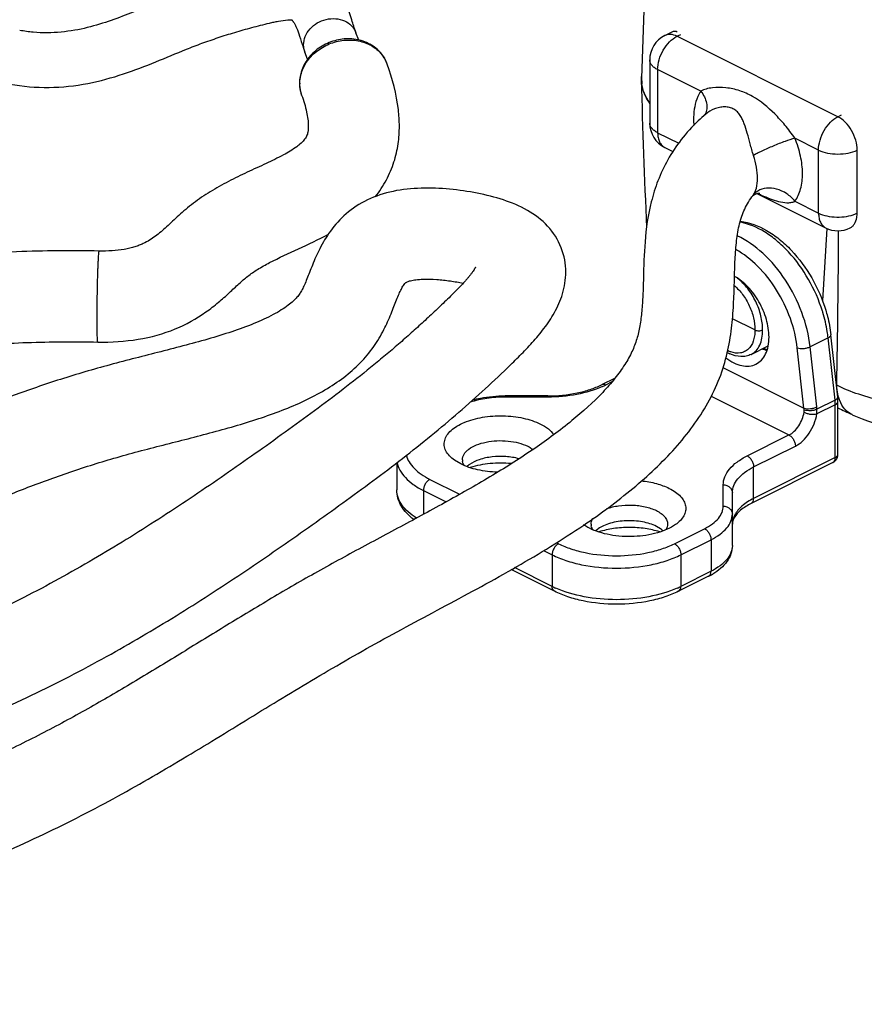
# Model space of a CAD drawing. Units: millimetres. Extents: x -45 to 796, y -138 to 456.
# Drawn here: x 289 to 336, y 21 to 76 of the extents above; entities that cross this region are included whole.
import ezdxf

# ---------------------------------------------------------------- set-up
doc = ezdxf.new("R2010")
doc.units = ezdxf.units.MM
doc.header["$LTSCALE"] = 32.67
doc.layers.get('0').update_dxf_attribs({"linetype": 'CONTINUOUS'})

msp = doc.modelspace()

# ---------------------------------------------------------------- linework, layer by layer
at = {"color": 7, "linetype": 'Continuous'}
for p, q in [((304.355, 75.521), (304.354, 75.522)), ((304.355, 75.521), (304.356, 75.521)), ((304.367, 75.51), (304.387, 75.507)), ((308.038, 74.408), (307.886, 74.81)), ((324.85, 74.653), (325.324, 74.89)), ((305.232, 73.348), (305.08, 73.748)), ((309.606, 73.082), (309.606, 73.081)), ((324.021, 73.311), (324.021, 69.847)), ((304.903, 71.384), (304.902, 71.385)), ((327.103, 70.341), (327.103, 70.341)), ((324.85, 68.506), (325.301, 68.28)), ((329.694, 65.856), (329.697, 65.86)), ((329.694, 65.856), (329.697, 65.859)), ((329.698, 65.861), (329.698, 65.861)), ((329.913, 65.974), (333.689, 64.086)), ((333.752, 64.057), (333.514, 60.073)), ((329.799, 58.477), (328.569, 59.092)), ((334.351, 54.791), (333.973, 58.218)), ((329.595, 57.135), (330.528, 57.602)), ((322.118, 55.834), (321.378, 55.464)), ((318.42, 54.858), (316.076, 54.858)), ((334.365, 51.639), (334.365, 54.546)), ((335.145, 53.824), (335.144, 53.824)), ((310.127, 51.179), (310.127, 49.694)), ((313.642, 51.117), (313.303, 51.318)), ((334.089, 51.191), (329.603, 48.949)), ((328.562, 46.633), (328.562, 49.537)), ((324.619, 47.551), (324.39, 47.687)), ((318.792, 44.12), (316.41, 45.311)), ((327.26, 44.949), (325.603, 44.12))]:
    msp.add_line(p, q, dxfattribs=at)
at = {"color": 9, "linetype": 'Continuous'}
for p, q in [((325.521, 74.61), (325.738, 74.719)), ((334.36, 70.191), (325.521, 74.61)), ((326.824, 71.599), (324.46, 72.781)), ((324.46, 72.781), (324.46, 69.317)), ((334.36, 70.191), (334.568, 70.295)), ((324.46, 69.317), (325.619, 68.738)), ((333.299, 68.362), (331.999, 69.012)), ((333.299, 64.898), (333.299, 68.362)), ((335.421, 64.898), (335.421, 68.362)), ((329.698, 65.861), (329.726, 65.9)), ((331.999, 65.548), (333.299, 64.898)), ((333.826, 58.049), (332.836, 57.554)), ((334.204, 54.622), (333.826, 58.049)), ((332.498, 54.183), (332.132, 57.491)), ((333.201, 54.246), (332.836, 57.554)), ((328.045, 56.409), (332.498, 54.183)), ((321.941, 55.62), (321.602, 55.45)), ((316.076, 54.791), (316.076, 54.858)), ((318.42, 54.791), (316.076, 54.791)), ((318.42, 54.791), (318.42, 54.858)), ((327.408, 54.84), (331.673, 52.708)), ((334.219, 54.369), (333.204, 53.862)), ((334.204, 54.622), (333.211, 54.125)), ((334.219, 51.462), (334.219, 54.369)), ((329.38, 51.561), (331.673, 52.708)), ((329.733, 50.951), (332.026, 52.098)), ((334.219, 51.462), (329.733, 49.219)), ((334.365, 51.638), (334.365, 51.639)), ((329.733, 49.219), (329.733, 50.951)), ((311.945, 50.268), (313.582, 49.449)), ((328.062, 48.798), (328.062, 49.97)), ((311.591, 49.658), (312.842, 49.033)), ((311.591, 49.658), (311.591, 48.348)), ((325.38, 46.733), (327.037, 47.561)), ((318.896, 46.792), (319.016, 46.733)), ((325.733, 46.123), (327.39, 46.951)), ((327.39, 46.951), (327.39, 45.219)), ((318.193, 46.357), (318.662, 46.123)), ((318.662, 46.123), (318.662, 44.391)), ((325.733, 46.123), (325.733, 44.391)), ((318.662, 44.391), (316.602, 45.421)), ((327.39, 45.219), (325.733, 44.391))]:
    msp.add_line(p, q, dxfattribs=at)
at = {"color": 7, "linetype": 'Continuous'}
for centre, radius, start, end in [((767.378, 59.298), 443.99, 177.2221, 178.31948), ((325.521, 73.311), 1.5, 116.5657, 180.0043), ((325.582, 72.259), 2.028, 170.1212, 178.2644), ((306.822, 72.045), 2.033, 176.949, 179.9945), ((306.798, 72.045), 2.009, 179.999, 182.8046), ((306.764, 72.043), 1.975, 182.7813, 199.4468), ((325.556, 72.26), 2.002, 178.2906, 181.5716), ((792.193, 85.098), 468.815, 181.57581, 182.56664), ((325.581, 72.26), 2.002, 178.3192, 181.5314), ((325.594, 72.261), 2.015, 181.5404, 187.1917), ((333.843, 62.474), 10.359, 130.5904, 133.6778), ((325.521, 69.847), 1.5, 180, 243.4464), ((332.935, 63.345), 4.1, 142.2326, 143.4545), ((334.36, 65.428), 1.5, 243.4329, 296.5659), ((329.285, 59.075), 2.095, 241.2763, 245.7775), ((407.658, 208.815), 171.115, 244.63847, 244.92705), ((333.865, 51.639), 0.5, 320.4123, 359.9743), ((314.265, 51.346), 0.531, 179.979, 189.9162), ((314.44, 51.415), 0.72, 208.2198, 211.9837), ((315.472, 46.832), 4.293, 107.7041, 107.8707), ((321.336, 47.811), 0.531, 179.979, 189.9162), ((321.511, 47.88), 0.72, 208.2198, 211.9837), ((322.543, 43.296), 4.293, 107.7041, 107.8707), ((323.262, 43.282), 4.308, 72.126, 72.29), ((325.617, 48.245), 3.683, 296.4969, 300.4212)]:
    msp.add_arc(centre, radius, start, end, dxfattribs=at)
at = {"color": 9, "linetype": 'Continuous'}
for centre, radius, start, end in [((307.885, 72.465), 1.828, 29.1165, 31.1225), ((307.891, 72.469), 1.821, 24.3471, 29.1161), ((307.897, 72.472), 1.814, 19.6625, 24.3444), ((306.699, 72.002), 1.902, 178.7049, 179.9971), ((326.327, 70.706), 0.829, 329.1812, 332.9792), ((330.455, 70.063), 4.022, 178.4937, 180.0038), ((330.757, 70.065), 4.325, 180.0262, 184.6283), ((330.409, 65.384), 0.856, 132.4847, 142.9121), ((330.44, 65.349), 0.902, 122.4047, 132.461), ((336.065, 78.985), 14.368, 244.8177, 245.7039), ((334.714, 66.313), 1.582, 292.6954, 296.5095), ((334.096, 64.884), 1.324, 350.0313, 355.5096), ((333.937, 64.897), 1.483, 355.4867, 0.035), ((-93.476, 64.733), 427.872, 358.75489, 359.89264), ((325.539, 57.004), 8.359, 16.9289, 17.4213), ((329.037, 58.889), 1.711, 244.4664, 245.8147), ((319.546, 59.562), 4.597, 294.1245, 296.5541), ((331.038, 53.96), 1.476, 5.2713, 8.6809), ((331.199, 54.026), 2.015, 2.8383, 6.2845), ((331.766, 54.031), 1.447, 353.2901, 3.7271), ((334.004, 51.361), 0.19, 296.5963, 306.7022), ((320.989, 49.051), 5.209, 243.4687, 245.9208), ((323.446, 48.967), 5.116, 294.057, 296.5535)]:
    msp.add_arc(centre, radius, start, end, dxfattribs=at)
at = {"color": 7, "linetype": 'Continuous'}
for points, knots in [([(307.886, 74.81), (307.798, 75.042), (307.689, 75.429), (307.506, 75.965), (307.317, 76.417), (307.071, 76.883), (306.752, 77.362), (306.312, 77.827), (305.733, 78.221), (305.028, 78.47), (304.263, 78.537), (303.5, 78.474), (302.762, 78.336), (302.052, 78.164), (301.36, 77.982), (300.678, 77.794), (299.79, 77.529), (298.71, 77.17), (297.461, 76.694), (296.254, 76.189), (295.047, 75.695), (293.783, 75.248), (292.407, 74.902), (291.174, 74.78), (290.161, 74.822), (289.658, 74.892), (289.413, 74.936)], [0, 0, 0, 0, 0.035337, 0.057158, 0.080529, 0.105043, 0.132025, 0.162342, 0.195503, 0.230856, 0.267433, 0.304025, 0.339648, 0.374145, 0.408015, 0.441587, 0.47481, 0.54002, 0.603423, 0.665113, 0.72631, 0.789087, 0.855816, 0.927846, 0.964499, 1, 1, 1, 1]), ([(288.877, 71.985), (289.584, 71.856), (291.025, 71.735), (293.132, 71.964), (295.086, 72.501), (296.871, 73.189), (298.29, 73.795), (299.432, 74.236), (300.316, 74.545), (301.231, 74.832), (302.013, 75.052), (302.65, 75.219), (303.053, 75.32), (303.38, 75.395), (303.715, 75.461), (303.971, 75.502), (304.145, 75.512)], [0, 0, 0, 0, 0.136021, 0.271513, 0.399058, 0.518416, 0.633319, 0.69107, 0.750092, 0.810565, 0.872409, 0.903764, 0.935289, 0.951079, 0.967088, 1, 1, 1, 1]), ([(304.145, 75.512), (304.164, 75.513), (304.238, 75.516), (304.313, 75.517), (304.367, 75.51)], [0, 0, 0, 0, 0.2562, 1, 1, 1, 1]), ([(304.356, 75.521), (304.353, 75.523), (304.372, 75.507), (304.379, 75.496), (304.406, 75.464), (304.422, 75.443), (304.43, 75.431)], [0, 0, 0, 0, 0.081831, 0.278048, 0.624174, 1, 1, 1, 1]), ([(304.43, 75.431), (304.434, 75.425), (304.453, 75.396), (304.471, 75.367), (304.485, 75.344)], [0, 0, 0, 0, 0.216315, 1, 1, 1, 1]), ([(304.485, 75.344), (304.535, 75.259), (304.655, 75.026), (304.809, 74.586), (304.912, 74.234), (304.977, 74.04)], [0, 0, 0, 0, 0.213017, 0.560082, 1, 1, 1, 1]), ([(325.53, 74.842), (325.498, 74.862), (325.434, 74.892), (325.361, 74.884), (325.333, 74.87)], [0, 0, 0, 0, 0.548911, 1, 1, 1, 1]), ([(309.606, 73.081), (309.519, 73.326), (309.237, 73.79), (308.577, 74.273), (307.77, 74.501), (306.915, 74.462), (306.103, 74.168), (305.42, 73.649), (304.944, 72.959), (304.807, 72.419), (304.792, 72.154)], [0, 0, 0, 0, 0.118695, 0.239791, 0.364861, 0.493655, 0.624053, 0.753107, 0.878562, 1, 1, 1, 1]), ([(304.977, 74.04), (304.985, 74.016), (305.018, 73.918), (305.053, 73.821), (305.08, 73.748)], [0, 0, 0, 0, 0.244382, 1, 1, 1, 1]), ([(310.27, 69.673), (310.27, 69.977), (310.197, 71.139), (309.894, 72.275), (309.606, 73.082)], [0, 0, 0, 0, 0.261794, 1, 1, 1, 1]), ([(323.555, 72.205), (323.561, 71.984), (323.653, 71.524), (323.878, 71.115), (324.017, 70.92)], [0, 0, 0, 0, 0.480815, 1, 1, 1, 1]), ([(324.018, 70.953), (323.906, 71.115), (323.718, 71.452), (323.618, 71.826), (323.594, 72.009)], [0, 0, 0, 0, 0.517284, 1, 1, 1, 1]), ([(304.903, 71.384), (305.012, 71.077), (305.182, 70.517), (305.269, 69.934), (305.269, 69.676)], [0, 0, 0, 0, 0.557224, 1, 1, 1, 1]), ([(326.689, 69.966), (326.353, 69.646), (325.74, 68.971), (324.999, 67.86), (324.458, 66.706), (323.985, 65.203), (323.731, 63.391), (323.687, 61.666), (323.652, 60.397), (323.599, 59.532), (323.498, 58.729), (323.331, 57.981), (323.056, 57.26), (322.647, 56.538), (322.106, 55.787), (321.17, 54.723), (319.711, 53.409), (317.673, 51.912), (315.375, 50.46), (312.902, 49.051), (310.328, 47.664), (307.721, 46.274), (305.142, 44.853), (302.636, 43.378), (300.185, 41.885), (297.761, 40.392), (295.324, 38.914), (292.834, 37.468), (290.24, 36.08), (287.512, 34.77), (284.659, 33.524), (281.708, 32.329), (278.69, 31.166), (276.146, 30.215), (274.098, 29.456), (272.557, 28.887), (271.006, 28.327), (269.43, 27.789), (267.812, 27.288), (266.128, 26.84), (264.661, 26.557), (263.591, 26.45), (262.959, 26.434), (262.489, 26.451), (262.051, 26.503), (261.681, 26.587), (261.396, 26.692), (261.043, 26.879), (260.743, 27.141), (260.527, 27.458), (260.436, 27.645), (260.394, 27.784), (260.382, 27.859), (260.382, 27.884)], [0, 0, 0, 0, 0.016346, 0.031981, 0.046892, 0.061082, 0.087335, 0.111002, 0.121869, 0.132058, 0.141542, 0.15034, 0.159005, 0.168602, 0.179504, 0.191544, 0.21849, 0.248445, 0.28056, 0.314181, 0.348695, 0.383562, 0.418277, 0.45241, 0.486014, 0.51936, 0.552716, 0.586396, 0.620801, 0.656342, 0.692972, 0.730452, 0.768504, 0.806894, 0.826157, 0.845435, 0.86476, 0.884256, 0.904084, 0.924432, 0.945616, 0.95665, 0.962269, 0.967868, 0.9732, 0.977787, 0.981194, 0.98387, 0.991848, 0.99488, 0.997347, 0.999107, 1, 1, 1, 1]), ([(305.269, 69.675), (305.269, 69.566), (305.258, 69.379), (305.181, 69.11), (305.041, 68.907), (304.851, 68.717), (304.489, 68.426), (303.845, 68.05), (302.926, 67.608), (301.908, 67.144), (300.876, 66.646), (299.879, 66.09), (299.102, 65.564), (298.538, 65.11), (298.047, 64.676), (297.509, 64.165), (296.983, 63.703), (296.548, 63.402), (296.248, 63.24), (295.973, 63.124), (295.731, 63.037), (295.457, 62.962), (295.04, 62.881), (294.478, 62.817), (294.017, 62.811), (293.783, 62.815)], [0, 0, 0, 0, 0.023519, 0.040306, 0.059896, 0.076018, 0.098281, 0.160319, 0.236826, 0.318953, 0.402345, 0.484962, 0.565835, 0.604896, 0.641707, 0.707698, 0.765481, 0.792833, 0.822196, 0.838991, 0.857413, 0.877808, 0.900347, 0.949271, 1, 1, 1, 1]), ([(308.946, 65.797), (309.178, 66.086), (309.583, 66.695), (310, 67.685), (310.226, 68.688), (310.27, 69.356), (310.27, 69.682)], [0, 0, 0, 0, 0.265409, 0.521547, 0.766494, 1, 1, 1, 1]), ([(319.414, 61.649), (319.415, 62.106), (319.243, 63.04), (318.472, 64.242), (317.324, 65.107), (315.982, 65.658), (314.54, 66.021), (313.025, 66.237), (311.472, 66.302), (309.935, 66.153), (308.514, 65.689), (307.336, 64.922), (306.475, 63.972), (305.896, 62.992), (305.56, 62.213), (305.341, 61.655), (305.198, 61.292), (305.063, 60.974), (304.935, 60.703), (304.801, 60.472), (304.641, 60.26), (304.426, 60.046), (304.139, 59.811), (303.771, 59.561), (303.154, 59.209), (302.245, 58.798), (301.039, 58.363), (299.735, 57.964), (298.376, 57.593), (296.99, 57.238), (295.595, 56.885), (294.205, 56.521), (292.389, 56.006), (290.188, 55.295), (287.64, 54.35), (285.194, 53.338), (282.832, 52.281), (279.773, 50.838), (276.745, 49.366), (273.663, 47.973), (271.272, 46.973), (268.788, 46.036), (266.204, 45.171), (263.526, 44.378), (260.765, 43.653), (257.937, 42.99), (255.541, 42.487), (253.597, 42.117), (252.12, 41.858), (250.627, 41.621), (249.117, 41.413), (247.847, 41.27), (246.82, 41.182), (246.043, 41.133), (245.392, 41.111), (244.87, 41.108), (244.479, 41.116), (244.091, 41.135), (243.773, 41.164), (243.529, 41.199), (243.364, 41.228), (243.236, 41.258), (243.165, 41.279), (243.142, 41.289)], [0, 0, 0, 0, 0.016138, 0.032636, 0.049225, 0.066085, 0.083534, 0.10161, 0.120036, 0.138322, 0.155845, 0.172265, 0.187367, 0.200716, 0.212244, 0.217302, 0.221901, 0.226001, 0.229491, 0.232497, 0.235408, 0.238822, 0.243204, 0.248475, 0.254502, 0.268296, 0.2836, 0.29978, 0.316424, 0.333313, 0.350296, 0.367245, 0.384045, 0.416932, 0.448876, 0.479975, 0.510372, 0.540248, 0.599383, 0.629237, 0.659661, 0.690868, 0.722945, 0.755856, 0.789486, 0.823702, 0.858402, 0.875926, 0.893574, 0.911356, 0.929285, 0.947382, 0.956501, 0.965667, 0.974877, 0.979491, 0.984101, 0.988686, 0.993184, 0.995362, 0.997408, 0.999092, 1, 1, 1, 1]), ([(320.4, 47.757), (321.33, 48.388), (323.099, 49.69), (325.086, 51.547), (326.415, 53.17), (327.243, 54.454), (327.887, 55.804), (328.303, 57.189), (328.533, 58.545), (328.636, 59.84), (328.673, 61.057), (328.7, 62.192), (328.764, 63.235), (328.906, 64.18), (329.13, 64.898), (329.39, 65.42), (329.552, 65.665), (329.641, 65.786)], [0, 0, 0, 0, 0.157735, 0.307893, 0.380337, 0.451702, 0.521831, 0.589565, 0.654015, 0.714616, 0.771676, 0.824981, 0.874004, 0.918339, 0.958818, 0.97886, 1, 1, 1, 1]), ([(329.697, 65.859), (329.718, 65.881), (329.784, 65.927), (329.857, 65.958), (329.903, 65.972)], [0, 0, 0, 0, 0.392559, 1, 1, 1, 1]), ([(329.903, 65.972), (329.924, 65.978), (329.962, 65.988), (330.025, 65.992), (330.042, 65.995), (330.078, 65.991), (330.074, 65.992)], [0, 0, 0, 0, 0.391863, 0.714586, 0.92861, 1, 1, 1, 1]), ([(329.002, 64.453), (329.508, 64.39), (330.271, 64.095), (331.166, 63.472), (332.056, 62.642), (332.992, 61.357), (333.507, 60.177), (333.693, 59.56)], [0, 0, 0, 0, 0.21527, 0.334416, 0.460634, 0.727766, 1, 1, 1, 1]), ([(293.704, 57.815), (294.447, 57.802), (295.899, 57.89), (297.934, 58.432), (299.374, 59.239), (300.32, 59.975), (300.915, 60.506), (301.436, 61.001), (301.937, 61.442), (302.505, 61.828), (303.427, 62.341), (304.75, 62.94), (305.833, 63.45), (306.37, 63.746)], [0, 0, 0, 0, 0.155811, 0.303743, 0.438081, 0.499038, 0.555071, 0.60537, 0.64995, 0.695138, 0.749026, 0.871252, 1, 1, 1, 1]), ([(293.783, 62.815), (292.268, 62.839), (289.25, 62.82), (284.784, 62.504), (281.174, 61.885), (278.466, 61.108), (276.599, 60.411), (274.87, 59.62), (273.512, 58.915), (272.452, 58.367), (271.384, 57.84), (269.981, 57.217), (268.184, 56.573), (266.289, 55.985), (264.341, 55.417), (261.718, 54.674), (258.47, 53.731), (254.69, 52.471), (251.685, 51.256), (249.423, 50.176), (247.83, 49.327), (246.322, 48.433), (244.896, 47.501), (243.552, 46.53), (242.292, 45.513), (241.124, 44.431), (240.244, 43.441), (239.633, 42.561), (239.231, 41.818), (238.933, 40.973), (238.853, 40.357), (238.853, 40.04)], [0, 0, 0, 0, 0.073586, 0.146581, 0.217299, 0.251034, 0.283321, 0.314052, 0.343331, 0.357672, 0.37199, 0.401203, 0.432212, 0.464635, 0.497604, 0.530821, 0.597068, 0.661909, 0.724328, 0.754406, 0.783644, 0.812002, 0.839549, 0.866371, 0.892532, 0.918182, 0.943663, 0.956667, 0.970171, 0.984575, 1, 1, 1, 1]), ([(314.455, 61.937), (314.455, 61.939), (314.448, 61.922), (314.444, 61.915), (314.428, 61.882), (314.41, 61.85), (314.386, 61.808), (314.346, 61.745), (314.285, 61.656), (314.198, 61.54), (314.098, 61.414), (313.986, 61.28), (313.821, 61.091), (313.595, 60.848), (313.304, 60.551), (312.995, 60.246), (312.675, 59.937), (312.348, 59.625), (311.907, 59.209), (311.347, 58.693), (310.66, 58.078), (309.957, 57.468), (309.238, 56.861), (308.252, 56.054), (306.978, 55.055), (305.401, 53.876), (303.783, 52.703), (302.139, 51.531), (300.472, 50.367), (298.777, 49.215), (296.456, 47.69), (293.436, 45.823), (289.593, 43.702), (285.434, 41.748), (281.723, 40.316), (278.588, 39.276), (276.132, 38.541), (273.613, 37.862), (271.052, 37.224), (268.484, 36.584), (265.944, 35.909), (263.472, 35.164), (261.119, 34.303), (258.956, 33.256), (257.375, 32.112), (256.383, 30.977), (255.812, 30.018), (255.46, 28.968), (255.382, 28.236), (255.382, 27.875)], [0, 0, 0, 0, 0.000078, 0.000358, 0.000803, 0.001379, 0.002052, 0.002814, 0.004586, 0.006669, 0.008994, 0.011488, 0.014117, 0.019733, 0.025691, 0.031908, 0.038293, 0.04474, 0.051205, 0.064215, 0.07735, 0.090616, 0.104022, 0.117575, 0.145127, 0.173239, 0.201809, 0.230618, 0.259584, 0.288771, 0.318247, 0.378353, 0.440596, 0.505873, 0.574779, 0.610567, 0.647134, 0.684398, 0.722152, 0.760004, 0.797603, 0.834561, 0.870406, 0.904628, 0.937129, 0.953014, 0.968792, 0.984547, 1, 1, 1, 1]), ([(238.853, 40.043), (238.853, 39.817), (238.895, 39.356), (239.093, 38.685), (239.43, 38.056), (239.893, 37.503), (240.46, 37.05), (241.322, 36.586), (242.285, 36.321), (243.275, 36.183), (244.294, 36.106), (245.575, 36.102), (247.106, 36.182), (248.623, 36.322), (250.124, 36.502), (252.096, 36.782), (254.526, 37.194), (257.4, 37.76), (260.225, 38.383), (262.997, 39.061), (265.709, 39.801), (268.349, 40.609), (270.906, 41.486), (273.375, 42.43), (275.758, 43.432), (278.065, 44.476), (281.062, 45.897), (284.036, 47.338), (287.068, 48.701), (289.423, 49.678), (291.878, 50.589), (294.003, 51.271), (295.765, 51.763), (297.579, 52.232), (299.853, 52.801), (302.096, 53.436), (303.82, 54.047), (305.041, 54.563), (306.181, 55.157), (307.218, 55.845), (308.128, 56.636), (308.872, 57.523), (309.418, 58.45), (309.75, 59.208), (309.969, 59.76), (310.112, 60.125), (310.244, 60.445), (310.366, 60.708), (310.473, 60.903), (310.557, 61.013), (310.609, 61.067), (310.651, 61.098), (310.736, 61.142), (310.916, 61.199), (311.202, 61.246), (311.687, 61.278), (312.32, 61.262), (313.061, 61.183), (313.543, 61.097), (313.776, 61.045)], [0, 0, 0, 0, 0.008141, 0.016502, 0.025013, 0.033603, 0.042242, 0.05095, 0.068655, 0.077733, 0.086911, 0.105358, 0.123753, 0.142012, 0.160122, 0.178089, 0.213634, 0.24872, 0.283384, 0.317612, 0.351327, 0.384435, 0.416846, 0.448516, 0.479453, 0.509749, 0.53956, 0.598688, 0.628579, 0.659053, 0.690354, 0.722676, 0.739265, 0.756115, 0.79005, 0.823551, 0.839871, 0.855765, 0.871157, 0.886035, 0.900408, 0.91438, 0.927438, 0.938946, 0.944102, 0.948796, 0.953019, 0.95655, 0.959242, 0.960963, 0.961526, 0.961941, 0.962819, 0.964947, 0.968691, 0.973221, 0.982421, 0.991413, 1, 1, 1, 1]), ([(260.382, 27.885), (260.383, 27.89), (260.39, 27.912), (260.42, 27.971), (260.498, 28.082), (260.648, 28.245), (260.993, 28.549), (261.604, 28.952), (262.499, 29.415), (263.542, 29.859), (264.678, 30.275), (266.291, 30.801), (268.389, 31.393), (270.959, 32.051), (273.557, 32.693), (276.143, 33.356), (278.684, 34.077), (281.96, 35.102), (285.875, 36.52), (290.298, 38.468), (294.395, 40.607), (298.214, 42.872), (301.816, 45.213), (304.7, 47.214), (306.951, 48.822), (308.611, 50.03), (310.24, 51.255), (311.822, 52.505), (313.347, 53.778), (314.809, 55.074), (315.984, 56.176), (316.904, 57.075), (317.583, 57.783), (318.234, 58.558), (318.826, 59.436), (319.287, 60.471), (319.415, 61.25), (319.414, 61.654)], [0, 0, 0, 0, 0.000205, 0.000991, 0.002824, 0.00601, 0.010503, 0.022539, 0.037324, 0.053744, 0.071181, 0.089271, 0.126612, 0.164772, 0.203216, 0.241554, 0.279418, 0.316658, 0.38897, 0.458097, 0.524072, 0.587389, 0.648704, 0.708563, 0.738107, 0.767519, 0.796749, 0.825644, 0.854102, 0.882071, 0.909536, 0.923266, 0.937307, 0.951679, 0.966668, 0.982673, 1, 1, 1, 1]), ([(330.577, 58.088), (330.577, 58.414), (330.466, 59.093), (330.063, 60.039), (329.468, 60.855), (328.953, 61.272), (328.682, 61.416)], [0, 0, 0, 0, 0.245951, 0.510151, 0.768799, 1, 1, 1, 1]), ([(333.693, 59.56), (333.727, 59.449), (333.85, 59.008), (333.935, 58.556), (333.973, 58.218)], [0, 0, 0, 0, 0.25564, 1, 1, 1, 1]), ([(329.799, 58.477), (329.864, 58.445), (329.978, 58.427), (330.122, 58.44), (330.193, 58.462), (330.223, 58.477)], [0, 0, 0, 0, 0.498514, 0.764121, 1, 1, 1, 1]), ([(329.862, 56.601), (329.974, 56.656), (330.186, 56.818), (330.414, 57.167), (330.549, 57.603), (330.577, 57.921), (330.577, 58.088)], [0, 0, 0, 0, 0.217068, 0.45034, 0.710765, 1, 1, 1, 1]), ([(244.91, 41.109), (245.187, 41.379), (245.785, 41.912), (247.111, 42.959), (248.979, 44.226), (251.469, 45.639), (254.246, 46.92), (257.269, 48.072), (260.477, 49.109), (263.796, 50.069), (266.592, 50.856), (268.812, 51.529), (270.442, 52.067), (271.764, 52.558), (272.786, 52.987), (273.758, 53.43), (274.919, 54.012), (276.275, 54.722), (277.642, 55.4), (279.086, 56.017), (280.649, 56.549), (282.339, 56.98), (284.133, 57.311), (286.636, 57.631), (289.837, 57.825), (292.412, 57.836), (293.704, 57.815)], [0, 0, 0, 0, 0.022138, 0.045888, 0.096744, 0.151291, 0.209755, 0.271782, 0.336502, 0.402864, 0.469729, 0.50295, 0.535771, 0.567999, 0.583768, 0.599233, 0.629206, 0.658169, 0.686934, 0.71661, 0.74803, 0.781448, 0.81645, 0.852479, 0.925969, 1, 1, 1, 1]), ([(330.469, 57.378), (330.452, 57.385), (330.383, 57.412), (330.316, 57.442), (330.267, 57.468)], [0, 0, 0, 0, 0.243751, 1, 1, 1, 1]), ([(328.208, 56.948), (328.344, 56.843), (328.62, 56.664), (329.06, 56.502), (329.485, 56.47), (329.748, 56.543), (329.862, 56.601)], [0, 0, 0, 0, 0.290605, 0.550784, 0.78371, 1, 1, 1, 1]), ([(329.595, 57.136), (329.509, 57.092), (329.323, 57.028), (328.919, 56.996), (328.614, 57.079), (328.425, 57.164)], [0, 0, 0, 0, 0.239876, 0.484078, 1, 1, 1, 1]), ([(318.42, 54.858), (318.961, 54.858), (319.755, 54.931), (320.737, 55.188), (321.178, 55.364), (321.378, 55.464)], [0, 0, 0, 0, 0.533769, 0.779408, 1, 1, 1, 1]), ([(314.304, 54.636), (314.444, 54.673), (315.026, 54.805), (315.624, 54.858), (316.076, 54.858)], [0, 0, 0, 0, 0.24192, 1, 1, 1, 1]), ([(334.365, 54.546), (334.365, 54.566), (334.364, 54.648), (334.358, 54.73), (334.351, 54.791)], [0, 0, 0, 0, 0.247243, 1, 1, 1, 1]), ([(313.303, 51.318), (313.199, 51.391), (313.016, 51.545), (312.816, 51.82), (312.721, 52.117), (312.743, 52.421), (312.879, 52.711), (313.116, 52.976), (313.442, 53.212), (314.007, 53.493), (314.861, 53.719), (315.962, 53.795), (317.046, 53.676), (317.728, 53.458), (318.026, 53.309)], [0, 0, 0, 0, 0.053609, 0.100269, 0.142109, 0.182684, 0.225994, 0.275064, 0.331389, 0.395122, 0.541035, 0.701106, 0.859262, 1, 1, 1, 1]), ([(335.144, 53.824), (335.872, 53.484), (337.481, 53.01), (340.001, 52.833), (342.514, 53.128), (344.11, 53.659), (344.831, 54.019)], [0, 0, 0, 0, 0.241923, 0.498945, 0.756974, 1, 1, 1, 1]), ([(318.026, 53.309), (318.177, 53.233), (318.447, 53.07), (318.674, 52.846), (318.757, 52.728)], [0, 0, 0, 0, 0.539922, 1, 1, 1, 1]), ([(313.734, 51.347), (313.734, 51.398), (313.75, 51.506), (313.821, 51.66), (313.936, 51.805), (314.153, 51.993), (314.52, 52.184), (315.044, 52.335), (315.632, 52.406), (316.236, 52.392), (316.807, 52.293), (317.161, 52.168), (317.319, 52.089)], [0, 0, 0, 0, 0.038303, 0.078934, 0.123713, 0.173659, 0.289907, 0.425615, 0.573784, 0.725177, 0.870198, 1, 1, 1, 1]), ([(317.319, 52.089), (317.345, 52.076), (317.443, 52.024), (317.536, 51.964), (317.601, 51.914)], [0, 0, 0, 0, 0.262873, 1, 1, 1, 1]), ([(316.841, 51.402), (316.606, 51.466), (316.111, 51.543), (315.373, 51.527), (314.691, 51.387), (314.284, 51.203), (314.119, 51.087)], [0, 0, 0, 0, 0.260432, 0.530703, 0.784617, 1, 1, 1, 1]), ([(315.661, 50.665), (315.294, 50.675), (314.601, 50.755), (313.934, 50.971), (313.642, 51.117)], [0, 0, 0, 0, 0.529085, 1, 1, 1, 1]), ([(313.805, 51.075), (313.798, 51.089), (313.769, 51.147), (313.75, 51.208), (313.742, 51.255)], [0, 0, 0, 0, 0.258633, 1, 1, 1, 1]), ([(314.119, 51.087), (314.106, 51.078), (314.058, 51.042), (314.011, 51.003), (313.979, 50.972)], [0, 0, 0, 0, 0.258915, 1, 1, 1, 1]), ([(316.418, 51.137), (316.031, 51.174), (315.269, 51.174), (314.517, 51.033), (314.166, 50.921)], [0, 0, 0, 0, 0.513506, 1, 1, 1, 1]), ([(323.564, 50.192), (323.843, 50.161), (324.368, 50.067), (324.872, 49.885), (325.097, 49.773)], [0, 0, 0, 0, 0.527257, 1, 1, 1, 1]), ([(325.097, 49.773), (325.218, 49.713), (325.438, 49.583), (325.715, 49.35), (325.908, 49.092), (326.009, 48.815), (326.008, 48.53), (325.904, 48.254), (325.708, 47.997), (325.534, 47.851), (325.436, 47.782)], [0, 0, 0, 0, 0.156303, 0.294785, 0.416227, 0.525308, 0.629908, 0.739293, 0.861181, 1, 1, 1, 1]), ([(311.062, 48.061), (310.924, 48.167), (310.67, 48.392), (310.368, 48.787), (310.172, 49.226), (310.127, 49.539), (310.127, 49.694)], [0, 0, 0, 0, 0.268053, 0.519994, 0.761109, 1, 1, 1, 1]), ([(321.645, 48.651), (321.86, 48.732), (322.328, 48.843), (323.05, 48.88), (323.755, 48.794), (324.196, 48.65), (324.39, 48.554)], [0, 0, 0, 0, 0.244864, 0.509417, 0.768956, 1, 1, 1, 1]), ([(329.603, 48.949), (329.395, 48.845), (329.047, 48.633), (328.762, 48.333), (328.674, 48.184)], [0, 0, 0, 0, 0.574717, 1, 1, 1, 1]), ([(324.39, 48.554), (324.481, 48.508), (324.645, 48.41), (324.846, 48.23), (324.974, 48.028), (325.005, 47.881), (325.005, 47.811)], [0, 0, 0, 0, 0.302134, 0.56555, 0.793501, 1, 1, 1, 1]), ([(328.674, 48.184), (328.638, 48.122), (328.581, 48), (328.562, 47.866), (328.562, 47.805)], [0, 0, 0, 0, 0.542561, 1, 1, 1, 1]), ([(255.383, 27.879), (255.383, 27.527), (255.455, 26.828), (255.856, 25.48), (256.605, 24.233), (257.649, 23.176), (258.635, 22.464), (259.807, 21.906), (261.133, 21.558), (262.541, 21.418), (264.431, 21.463), (266.712, 21.826), (269.307, 22.5), (271.764, 23.291), (274.13, 24.135), (276.453, 24.996), (278.761, 25.853), (281.812, 27.004), (285.563, 28.471), (289.92, 30.348), (294.035, 32.393), (297.88, 34.603), (300.956, 36.491), (303.385, 37.98), (305.829, 39.455), (308.958, 41.276), (312.837, 43.335), (316.706, 45.425), (319.206, 46.947), (320.4, 47.757)], [0, 0, 0, 0, 0.014144, 0.028013, 0.056279, 0.07139, 0.087525, 0.104867, 0.123253, 0.142307, 0.161539, 0.199042, 0.234796, 0.269185, 0.302686, 0.335742, 0.368703, 0.401575, 0.466747, 0.53052, 0.59212, 0.651193, 0.708648, 0.737129, 0.765639, 0.823335, 0.882557, 0.942038, 1, 1, 1, 1]), ([(320.713, 47.581), (320.684, 47.595), (320.574, 47.653), (320.468, 47.717), (320.393, 47.769)], [0, 0, 0, 0, 0.259316, 1, 1, 1, 1]), ([(325.436, 47.782), (325.296, 47.684), (324.975, 47.507), (324.224, 47.241), (323.157, 47.087), (322.069, 47.154), (321.252, 47.352), (320.881, 47.497), (320.713, 47.581)], [0, 0, 0, 0, 0.104522, 0.222706, 0.486517, 0.757748, 0.884666, 1, 1, 1, 1]), ([(320.805, 47.811), (320.805, 47.837), (320.813, 47.943), (320.853, 48.046), (320.895, 48.115)], [0, 0, 0, 0, 0.241912, 1, 1, 1, 1]), ([(320.876, 47.539), (320.869, 47.554), (320.84, 47.611), (320.821, 47.673), (320.813, 47.719)], [0, 0, 0, 0, 0.258633, 1, 1, 1, 1]), ([(324.39, 47.687), (324.276, 47.745), (324.025, 47.843), (323.471, 47.977), (322.734, 48.022), (322.011, 47.918), (321.502, 47.737), (321.285, 47.618), (321.19, 47.551)], [0, 0, 0, 0, 0.115294, 0.242255, 0.513472, 0.77729, 0.895459, 1, 1, 1, 1]), ([(324.572, 47.386), (324.312, 47.469), (323.759, 47.59), (322.905, 47.649), (322.051, 47.59), (321.497, 47.469), (321.237, 47.386)], [0, 0, 0, 0, 0.242495, 0.500045, 0.757645, 1, 1, 1, 1]), ([(325.005, 47.811), (325.005, 47.758), (324.987, 47.647), (324.939, 47.546), (324.909, 47.498)], [0, 0, 0, 0, 0.484494, 1, 1, 1, 1]), ([(321.19, 47.551), (321.177, 47.542), (321.129, 47.507), (321.082, 47.468), (321.05, 47.437)], [0, 0, 0, 0, 0.258915, 1, 1, 1, 1]), ([(324.76, 47.437), (324.75, 47.447), (324.705, 47.487), (324.657, 47.525), (324.619, 47.551)], [0, 0, 0, 0, 0.241406, 1, 1, 1, 1]), ([(328.562, 46.633), (328.562, 46.477), (328.506, 46.159), (328.273, 45.729), (327.923, 45.359), (327.636, 45.16), (327.482, 45.069)], [0, 0, 0, 0, 0.236861, 0.476496, 0.729232, 1, 1, 1, 1]), ([(325.603, 44.12), (325.364, 44.001), (324.847, 43.792), (323.716, 43.493), (322.198, 43.351), (320.679, 43.493), (319.548, 43.792), (319.031, 44.001), (318.792, 44.12)], [0, 0, 0, 0, 0.114309, 0.237673, 0.500003, 0.762332, 0.885692, 1, 1, 1, 1])]:
    msp.add_open_spline(points, degree=3, knots=knots, dxfattribs=at)
at = {"color": 9, "linetype": 'Continuous'}
for points, knots in [([(305.009, 74.139), (305.009, 74.295), (305.077, 74.618), (305.348, 75.041), (305.753, 75.369), (306.245, 75.565), (306.767, 75.608), (307.258, 75.489), (307.66, 75.218), (307.832, 74.951), (307.886, 74.81)], [0, 0, 0, 0, 0.118452, 0.243684, 0.37488, 0.508566, 0.640285, 0.766365, 0.885568, 1, 1, 1, 1]), ([(325.521, 74.61), (325.411, 74.666), (325.234, 74.723), (325.001, 74.711), (324.897, 74.676), (324.85, 74.653)], [0, 0, 0, 0, 0.533888, 0.772342, 1, 1, 1, 1]), ([(304.798, 72.045), (304.803, 72.289), (304.913, 72.792), (305.327, 73.457), (305.944, 73.987), (306.698, 74.328), (307.512, 74.448), (308.303, 74.332), (308.987, 73.986), (309.326, 73.615), (309.45, 73.41)], [0, 0, 0, 0, 0.11789, 0.242095, 0.37202, 0.504807, 0.636583, 0.763829, 0.884701, 1, 1, 1, 1]), ([(305.08, 73.748), (305.045, 73.841), (305.015, 73.973), (305.009, 74.106), (305.009, 74.139)], [0, 0, 0, 0, 0.748059, 1, 1, 1, 1]), ([(324.46, 72.781), (324.46, 72.962), (324.523, 73.339), (324.749, 73.862), (325.082, 74.31), (325.37, 74.535), (325.521, 74.61)], [0, 0, 0, 0, 0.246805, 0.511819, 0.770367, 1, 1, 1, 1]), ([(324.46, 72.781), (324.395, 72.813), (324.278, 72.884), (324.135, 73.012), (324.043, 73.156), (324.021, 73.262), (324.021, 73.311)], [0, 0, 0, 0, 0.301857, 0.565462, 0.79352, 1, 1, 1, 1]), ([(304.902, 71.385), (304.85, 71.533), (304.806, 71.74), (304.797, 71.949), (304.797, 72.002)], [0, 0, 0, 0, 0.747971, 1, 1, 1, 1]), ([(326.824, 71.599), (326.762, 71.504), (326.53, 71.062), (326.444, 70.553), (326.434, 70.169)], [0, 0, 0, 0, 0.227824, 1, 1, 1, 1]), ([(331.999, 69.012), (331.912, 69.14), (331.733, 69.384), (331.371, 69.837), (330.737, 70.534), (329.92, 71.221), (328.973, 71.644), (328.224, 71.808), (327.595, 71.813), (327.129, 71.726), (326.918, 71.649), (326.824, 71.599)], [0, 0, 0, 0, 0.074503, 0.145188, 0.278387, 0.527099, 0.649885, 0.773088, 0.892916, 0.949025, 1, 1, 1, 1]), ([(326.824, 71.599), (326.903, 71.501), (327.038, 71.295), (327.155, 70.959), (327.173, 70.627), (327.112, 70.42), (327.066, 70.33)], [0, 0, 0, 0, 0.277999, 0.536783, 0.775627, 1, 1, 1, 1]), ([(329.726, 68.065), (329.659, 68.276), (329.547, 68.684), (329.393, 69.268), (329.256, 69.717), (329.122, 70.042), (329.002, 70.264), (328.849, 70.461), (328.65, 70.618), (328.405, 70.715), (328.131, 70.744), (327.848, 70.71), (327.489, 70.602), (327.242, 70.46), (327.103, 70.341)], [0, 0, 0, 0, 0.148984, 0.28322, 0.405748, 0.463532, 0.519495, 0.574415, 0.629812, 0.687664, 0.749073, 0.812958, 0.877436, 1, 1, 1, 1]), ([(324.46, 69.317), (324.395, 69.349), (324.278, 69.419), (324.135, 69.548), (324.043, 69.692), (324.021, 69.798), (324.021, 69.847)], [0, 0, 0, 0, 0.301826, 0.56542, 0.793498, 1, 1, 1, 1]), ([(333.299, 68.362), (333.299, 68.543), (333.362, 68.919), (333.588, 69.443), (333.921, 69.89), (334.209, 70.116), (334.36, 70.191)], [0, 0, 0, 0, 0.246805, 0.511819, 0.770367, 1, 1, 1, 1]), ([(335.421, 68.362), (335.421, 68.543), (335.358, 68.919), (335.132, 69.443), (334.799, 69.89), (334.511, 70.116), (334.36, 70.191)], [0, 0, 0, 0, 0.246793, 0.511785, 0.770324, 1, 1, 1, 1]), ([(324.46, 69.317), (324.46, 69.226), (324.475, 69.052), (324.549, 68.814), (324.673, 68.624), (324.789, 68.536), (324.85, 68.506)], [0, 0, 0, 0, 0.289238, 0.549679, 0.782965, 1, 1, 1, 1]), ([(331.999, 69.012), (331.818, 68.962), (331.416, 68.826), (330.809, 68.588), (330.298, 68.363), (329.94, 68.186), (329.79, 68.104), (329.726, 68.065)], [0, 0, 0, 0, 0.228987, 0.514688, 0.792568, 0.908522, 1, 1, 1, 1]), ([(332.416, 67.071), (332.416, 67.392), (332.333, 68.057), (332.13, 68.693), (331.999, 69.012)], [0, 0, 0, 0, 0.482539, 1, 1, 1, 1]), ([(333.299, 68.362), (333.452, 68.285), (333.804, 68.176), (334.36, 68.124), (334.916, 68.176), (335.268, 68.285), (335.421, 68.362)], [0, 0, 0, 0, 0.235392, 0.500113, 0.764708, 1, 1, 1, 1]), ([(329.945, 66.797), (329.945, 67.004), (329.899, 67.435), (329.794, 67.853), (329.726, 68.065)], [0, 0, 0, 0, 0.482967, 1, 1, 1, 1]), ([(329.726, 65.9), (329.803, 66.012), (329.918, 66.309), (329.945, 66.622), (329.945, 66.797)], [0, 0, 0, 0, 0.437813, 1, 1, 1, 1]), ([(331.999, 65.548), (332.14, 65.751), (332.358, 66.25), (332.416, 66.786), (332.416, 67.071)], [0, 0, 0, 0, 0.464826, 1, 1, 1, 1]), ([(331.999, 65.548), (331.873, 65.708), (331.567, 65.988), (331.02, 66.244), (330.453, 66.309), (330.098, 66.201), (329.956, 66.111)], [0, 0, 0, 0, 0.267247, 0.53325, 0.780159, 1, 1, 1, 1]), ([(330.153, 65.889), (330.313, 65.817), (330.624, 65.684), (331.09, 65.53), (331.476, 65.461), (331.781, 65.475), (331.93, 65.514), (331.999, 65.548)], [0, 0, 0, 0, 0.273834, 0.526616, 0.764004, 0.880235, 1, 1, 1, 1]), ([(333.514, 59.506), (333.324, 60.114), (332.81, 61.278), (331.894, 62.551), (331.031, 63.381), (330.181, 64.003), (329.463, 64.315), (328.986, 64.4)], [0, 0, 0, 0, 0.275255, 0.544973, 0.671852, 0.790708, 1, 1, 1, 1]), ([(333.299, 64.898), (333.299, 64.806), (333.314, 64.633), (333.388, 64.395), (333.512, 64.205), (333.628, 64.117), (333.689, 64.086)], [0, 0, 0, 0, 0.289205, 0.549646, 0.782967, 1, 1, 1, 1]), ([(333.299, 64.898), (333.443, 64.826), (333.772, 64.72), (334.297, 64.662), (334.829, 64.698), (335.171, 64.789), (335.325, 64.854)], [0, 0, 0, 0, 0.232535, 0.493981, 0.7585, 1, 1, 1, 1]), ([(335.031, 64.086), (335.078, 64.11), (335.169, 64.173), (335.319, 64.354), (335.378, 64.531), (335.4, 64.654)], [0, 0, 0, 0, 0.227188, 0.465058, 1, 1, 1, 1]), ([(332.836, 57.554), (332.765, 58.193), (332.44, 59.481), (331.551, 61.236), (330.348, 62.695), (329.346, 63.409), (328.83, 63.641)], [0, 0, 0, 0, 0.255332, 0.52105, 0.775404, 1, 1, 1, 1]), ([(293.665, 59.066), (293.665, 59.267), (293.667, 59.683), (293.675, 60.315), (293.685, 60.85), (293.696, 61.266), (293.704, 61.558), (293.713, 61.828), (293.723, 62.073), (293.733, 62.287), (293.743, 62.468), (293.751, 62.596), (293.758, 62.679), (293.763, 62.726), (293.768, 62.763), (293.773, 62.791), (293.776, 62.805), (293.781, 62.815), (293.783, 62.815)], [0, 0, 0, 0, 0.160582, 0.332908, 0.505247, 0.587731, 0.665865, 0.738306, 0.803832, 0.861303, 0.909765, 0.948368, 0.963776, 0.976496, 0.98647, 0.993677, 0.998129, 1, 1, 1, 1]), ([(332.132, 57.491), (332.071, 58.042), (331.799, 59.154), (331.054, 60.686), (330.039, 61.989), (329.192, 62.657), (328.751, 62.896)], [0, 0, 0, 0, 0.25272, 0.516262, 0.771105, 1, 1, 1, 1]), ([(330.223, 58.477), (330.227, 58.737), (330.156, 59.279), (329.874, 60.054), (329.441, 60.755), (329.061, 61.146), (328.854, 61.304)], [0, 0, 0, 0, 0.241507, 0.500394, 0.759074, 1, 1, 1, 1]), ([(328.667, 60.915), (328.84, 60.772), (329.156, 60.428), (329.515, 59.822), (329.746, 59.159), (329.803, 58.698), (329.799, 58.477)], [0, 0, 0, 0, 0.243158, 0.50187, 0.759577, 1, 1, 1, 1]), ([(293.704, 57.815), (293.702, 57.815), (293.698, 57.825), (293.695, 57.84), (293.691, 57.867), (293.688, 57.904), (293.684, 57.952), (293.68, 58.035), (293.675, 58.163), (293.671, 58.344), (293.668, 58.558), (293.666, 58.803), (293.665, 58.975), (293.665, 59.066)], [0, 0, 0, 0, 0.00555, 0.01882, 0.040344, 0.070159, 0.108205, 0.154301, 0.269798, 0.414795, 0.586897, 0.783288, 1, 1, 1, 1]), ([(333.826, 58.049), (333.813, 58.163), (333.749, 58.632), (333.64, 59.095), (333.535, 59.438)], [0, 0, 0, 0, 0.242917, 1, 1, 1, 1]), ([(329.799, 58.477), (329.801, 58.368), (329.789, 58.159), (329.706, 57.787), (329.522, 57.468), (329.243, 57.277), (328.919, 57.177), (328.652, 57.214), (328.485, 57.269)], [0, 0, 0, 0, 0.151748, 0.290567, 0.53162, 0.642838, 0.754689, 1, 1, 1, 1]), ([(329.595, 57.135), (329.696, 57.186), (329.886, 57.331), (330.087, 57.646), (330.205, 58.039), (330.225, 58.326), (330.223, 58.477)], [0, 0, 0, 0, 0.216587, 0.449318, 0.709235, 1, 1, 1, 1]), ([(333.826, 58.049), (333.848, 58.06), (333.912, 58.096), (333.978, 58.167), (333.973, 58.218)], [0, 0, 0, 0, 0.331634, 1, 1, 1, 1]), ([(330.215, 57.443), (330.235, 57.433), (330.314, 57.397), (330.395, 57.365), (330.457, 57.345)], [0, 0, 0, 0, 0.255985, 1, 1, 1, 1]), ([(332.132, 57.491), (332.184, 57.474), (332.302, 57.455), (332.485, 57.457), (332.668, 57.489), (332.784, 57.528), (332.836, 57.554)], [0, 0, 0, 0, 0.227237, 0.491727, 0.760655, 1, 1, 1, 1]), ([(328.485, 57.269), (328.473, 57.273), (328.422, 57.291), (328.373, 57.311), (328.336, 57.327)], [0, 0, 0, 0, 0.245499, 1, 1, 1, 1]), ([(321.425, 55.367), (320.981, 55.167), (319.985, 54.881), (318.958, 54.791), (318.42, 54.791)], [0, 0, 0, 0, 0.474705, 1, 1, 1, 1]), ([(321.602, 55.45), (321.565, 55.468), (321.49, 55.493), (321.41, 55.48), (321.378, 55.464)], [0, 0, 0, 0, 0.535119, 1, 1, 1, 1]), ([(345.608, 55.532), (345.218, 55.333), (344.366, 54.984), (342.99, 54.608), (341.5, 54.37), (339.951, 54.278), (338.403, 54.338), (336.913, 54.547), (335.537, 54.901), (334.685, 55.241), (334.295, 55.436)], [0, 0, 0, 0, 0.11286, 0.236093, 0.366628, 0.50084, 0.634888, 0.76498, 0.887648, 1, 1, 1, 1]), ([(334.391, 54.8), (334.377, 54.851), (334.325, 55.059), (334.301, 55.274), (334.295, 55.436)], [0, 0, 0, 0, 0.246809, 1, 1, 1, 1]), ([(316.076, 54.791), (315.741, 54.791), (315.091, 54.745), (314.453, 54.602), (314.154, 54.503)], [0, 0, 0, 0, 0.51593, 1, 1, 1, 1]), ([(334.204, 54.622), (334.232, 54.636), (334.28, 54.665), (334.321, 54.705), (334.334, 54.726)], [0, 0, 0, 0, 0.557184, 1, 1, 1, 1]), ([(334.334, 54.726), (334.337, 54.731), (334.348, 54.751), (334.353, 54.774), (334.351, 54.791)], [0, 0, 0, 0, 0.274486, 1, 1, 1, 1]), ([(332.498, 54.183), (332.549, 54.166), (332.667, 54.147), (332.85, 54.15), (333.034, 54.181), (333.15, 54.22), (333.201, 54.246)], [0, 0, 0, 0, 0.227237, 0.491727, 0.760655, 1, 1, 1, 1]), ([(332.508, 54.096), (332.56, 54.079), (332.677, 54.059), (332.86, 54.054), (333.042, 54.074), (333.159, 54.105), (333.211, 54.125)], [0, 0, 0, 0, 0.229934, 0.496276, 0.764603, 1, 1, 1, 1]), ([(334.219, 54.369), (334.219, 54.39), (334.217, 54.475), (334.211, 54.559), (334.204, 54.622)], [0, 0, 0, 0, 0.245036, 1, 1, 1, 1]), ([(334.219, 54.369), (334.259, 54.39), (334.327, 54.434), (334.365, 54.512), (334.365, 54.546)], [0, 0, 0, 0, 0.567189, 1, 1, 1, 1]), ([(335.145, 53.825), (335.069, 53.86), (334.922, 53.948), (334.666, 54.191), (334.529, 54.428), (334.461, 54.596)], [0, 0, 0, 0, 0.238667, 0.483557, 1, 1, 1, 1]), ([(331.673, 52.708), (331.777, 52.76), (331.979, 52.909), (332.224, 53.207), (332.41, 53.562), (332.484, 53.822), (332.504, 53.953)], [0, 0, 0, 0, 0.226068, 0.479212, 0.74349, 1, 1, 1, 1]), ([(332.026, 52.098), (332.174, 52.172), (332.459, 52.383), (332.807, 52.805), (333.071, 53.308), (333.175, 53.677), (333.204, 53.862)], [0, 0, 0, 0, 0.22607, 0.479218, 0.743496, 1, 1, 1, 1]), ([(332.504, 53.953), (332.556, 53.927), (332.671, 53.886), (332.853, 53.849), (333.035, 53.838), (333.152, 53.849), (333.204, 53.862)], [0, 0, 0, 0, 0.241044, 0.511599, 0.77596, 1, 1, 1, 1]), ([(331.673, 52.708), (331.723, 52.682), (331.819, 52.607), (331.93, 52.458), (332.005, 52.284), (332.026, 52.158), (332.026, 52.098)], [0, 0, 0, 0, 0.229489, 0.488206, 0.753426, 1, 1, 1, 1]), ([(310.658, 51.593), (310.689, 51.465), (310.8, 51.203), (311.08, 50.851), (311.47, 50.53), (311.777, 50.352), (311.945, 50.268)], [0, 0, 0, 0, 0.208688, 0.441064, 0.70437, 1, 1, 1, 1]), ([(328.062, 49.97), (328.062, 50.119), (328.128, 50.435), (328.402, 50.867), (328.831, 51.254), (329.184, 51.463), (329.38, 51.561)], [0, 0, 0, 0, 0.206507, 0.434501, 0.697538, 1, 1, 1, 1]), ([(329.38, 51.561), (329.43, 51.536), (329.526, 51.461), (329.637, 51.312), (329.712, 51.137), (329.733, 51.011), (329.733, 50.951)], [0, 0, 0, 0, 0.229489, 0.488206, 0.753426, 1, 1, 1, 1]), ([(334.117, 51.209), (334.151, 51.234), (334.206, 51.316), (334.219, 51.411), (334.219, 51.462)], [0, 0, 0, 0, 0.453509, 1, 1, 1, 1]), ([(334.219, 51.462), (334.259, 51.482), (334.327, 51.526), (334.365, 51.604), (334.365, 51.638)], [0, 0, 0, 0, 0.567142, 1, 1, 1, 1]), ([(310.147, 51.201), (310.174, 51.052), (310.288, 50.747), (310.6, 50.335), (311.043, 49.962), (311.397, 49.755), (311.591, 49.658)], [0, 0, 0, 0, 0.207835, 0.439158, 0.702569, 1, 1, 1, 1]), ([(328.562, 49.537), (328.562, 49.669), (328.62, 49.95), (328.865, 50.334), (329.246, 50.678), (329.56, 50.864), (329.733, 50.951)], [0, 0, 0, 0, 0.206517, 0.434498, 0.697528, 1, 1, 1, 1]), ([(311.945, 50.268), (311.894, 50.243), (311.799, 50.168), (311.687, 50.019), (311.612, 49.844), (311.591, 49.719), (311.591, 49.658)], [0, 0, 0, 0, 0.229489, 0.488206, 0.753426, 1, 1, 1, 1]), ([(328.062, 49.97), (328.126, 49.97), (328.254, 49.948), (328.42, 49.855), (328.534, 49.711), (328.562, 49.594), (328.562, 49.537)], [0, 0, 0, 0, 0.266047, 0.523427, 0.76701, 1, 1, 1, 1]), ([(311.209, 48.141), (311.045, 48.244), (310.75, 48.461), (310.399, 48.844), (310.178, 49.258), (310.127, 49.553), (310.127, 49.694)], [0, 0, 0, 0, 0.294451, 0.554227, 0.785403, 1, 1, 1, 1]), ([(327.037, 47.561), (327.188, 47.637), (327.463, 47.8), (327.797, 48.101), (328.01, 48.437), (328.062, 48.682), (328.062, 48.798)], [0, 0, 0, 0, 0.302462, 0.565498, 0.793493, 1, 1, 1, 1]), ([(328.062, 48.798), (328.126, 48.798), (328.254, 48.777), (328.42, 48.683), (328.534, 48.539), (328.562, 48.422), (328.562, 48.365)], [0, 0, 0, 0, 0.266047, 0.523427, 0.76701, 1, 1, 1, 1]), ([(329.733, 49.219), (329.505, 49.105), (329.106, 48.858), (328.79, 48.499), (328.693, 48.313)], [0, 0, 0, 0, 0.548245, 1, 1, 1, 1]), ([(329.603, 48.949), (329.645, 48.969), (329.718, 49.055), (329.733, 49.162), (329.733, 49.219)], [0, 0, 0, 0, 0.448814, 1, 1, 1, 1]), ([(327.39, 46.951), (327.564, 47.038), (327.877, 47.224), (328.259, 47.568), (328.503, 47.952), (328.562, 48.233), (328.562, 48.365)], [0, 0, 0, 0, 0.302472, 0.565502, 0.793483, 1, 1, 1, 1]), ([(328.693, 48.313), (328.651, 48.233), (328.585, 48.068), (328.562, 47.891), (328.562, 47.805)], [0, 0, 0, 0, 0.511886, 1, 1, 1, 1]), ([(327.037, 47.561), (327.087, 47.536), (327.183, 47.461), (327.294, 47.312), (327.369, 47.137), (327.39, 47.011), (327.39, 46.951)], [0, 0, 0, 0, 0.229489, 0.488206, 0.753426, 1, 1, 1, 1]), ([(319.016, 46.733), (318.965, 46.707), (318.87, 46.632), (318.758, 46.483), (318.683, 46.308), (318.662, 46.183), (318.662, 46.123)], [0, 0, 0, 0, 0.229489, 0.488206, 0.753426, 1, 1, 1, 1]), ([(319.016, 46.733), (319.235, 46.623), (319.714, 46.43), (320.772, 46.153), (322.198, 46.02), (323.624, 46.153), (324.681, 46.43), (325.16, 46.623), (325.38, 46.733)], [0, 0, 0, 0, 0.112567, 0.235638, 0.5, 0.764362, 0.887433, 1, 1, 1, 1]), ([(325.38, 46.733), (325.43, 46.707), (325.526, 46.632), (325.637, 46.483), (325.712, 46.308), (325.733, 46.183), (325.733, 46.123)], [0, 0, 0, 0, 0.229489, 0.488206, 0.753426, 1, 1, 1, 1]), ([(328.562, 46.633), (328.562, 46.501), (328.503, 46.22), (328.259, 45.836), (327.877, 45.492), (327.564, 45.306), (327.39, 45.219)], [0, 0, 0, 0, 0.206517, 0.434498, 0.697528, 1, 1, 1, 1]), ([(318.662, 46.123), (318.906, 46.001), (319.438, 45.787), (320.613, 45.478), (322.198, 45.331), (323.782, 45.478), (324.957, 45.787), (325.489, 46.001), (325.733, 46.123)], [0, 0, 0, 0, 0.112572, 0.235644, 0.5, 0.764356, 0.887428, 1, 1, 1, 1]), ([(327.26, 44.949), (327.302, 44.969), (327.375, 45.055), (327.39, 45.162), (327.39, 45.219)], [0, 0, 0, 0, 0.448814, 1, 1, 1, 1]), ([(318.792, 44.12), (318.75, 44.141), (318.677, 44.227), (318.662, 44.333), (318.662, 44.391)], [0, 0, 0, 0, 0.448814, 1, 1, 1, 1]), ([(325.603, 44.12), (325.645, 44.141), (325.718, 44.227), (325.733, 44.333), (325.733, 44.391)], [0, 0, 0, 0, 0.448814, 1, 1, 1, 1]), ([(325.532, 44.295), (325.039, 44.075), (323.934, 43.758), (322.198, 43.606), (320.461, 43.758), (319.357, 44.075), (318.864, 44.295)], [0, 0, 0, 0, 0.237429, 0.5, 0.762571, 1, 1, 1, 1])]:
    msp.add_open_spline(points, degree=3, knots=knots, dxfattribs=at)
for points in [[(334.461, 54.596), (334.434, 54.663), (334.411, 54.731), (334.391, 54.8)], [(332.504, 53.953), (332.511, 54), (332.513, 54.048), (332.508, 54.096)]]:
    msp.add_open_spline(points, degree=3, dxfattribs=at)
at = {"color": 7, "linetype": 'Continuous'}
msp.add_open_spline([(334.25, 51.32), (334.206, 51.267), (334.15, 51.222), (334.089, 51.191)], degree=3, dxfattribs=at)

doc.saveas('drawing.dxf')
